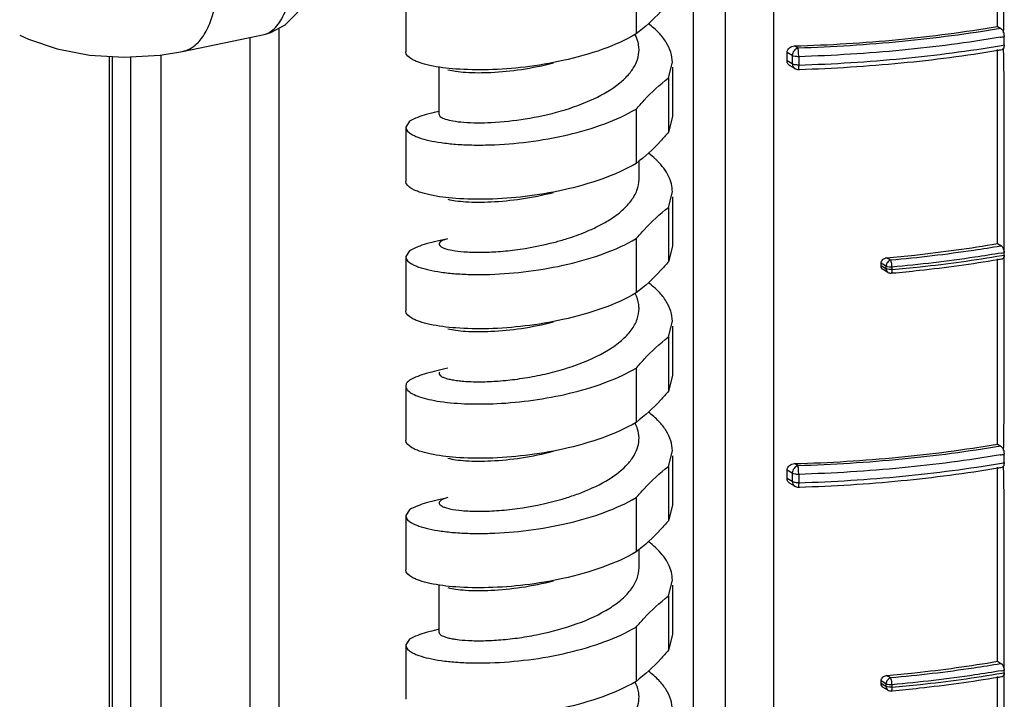
# Model space of a CAD drawing. Units: inches. Extents: x -13153 to 29, y -20 to 9013.
# Drawn here: x -13029 to -12985, y 8674 to 8705 of the extents above; entities that cross this region are included whole.
import ezdxf

# ---------------------------------------------------------------- set-up
doc = ezdxf.new("R2010")
doc.units = ezdxf.units.IN
doc.header["$MEASUREMENT"] = 0

msp = doc.modelspace()

# ---------------------------------------------------------------- linework, layer by layer
for p, q in [((-12985.168, 8704.331), (-12985.168, 8710.977)), ((-12998.847, 8617.672), (-12998.847, 8708.977)), ((-12997.403, 8617.748), (-12997.403, 8708.654)), ((-12995.23, 8617.918), (-12995.23, 8708.817)), ((-13001.434, 8706.433), (-13001.434, 8703.99)), ((-13011.8, 8705.628), (-13011.8, 8703.185)), ((-13017.494, 8574.321), (-13017.494, 8704.26)), ((-12985.168, 8704.331), (-12985.018, 8704.242)), ((-13021.849, 8703.203), (-13018.173, 8703.97)), ((-13018.803, 8574.416), (-13018.803, 8703.838)), ((-13018.173, 8703.97), (-13018.172, 8703.97)), ((-12984.867, 8703.495), (-12984.867, 8703.871)), ((-12994.14, 8703.353), (-12994.305, 8703.451)), ((-12985.168, 8694.558), (-12985.168, 8703.29)), ((-12984.89, 8703.29), (-12984.891, 8703.356)), ((-13025.127, 8584.513), (-13025.127, 8702.989)), ((-13024.993, 8584.342), (-13024.993, 8702.981)), ((-13024.193, 8702.964), (-13024.193, 8583.868)), ((-13022.827, 8703.045), (-13022.827, 8583.743)), ((-12994.4, 8703.02), (-12994.637, 8703.16)), ((-12994.637, 8702.784), (-12994.637, 8703.16)), ((-12994.4, 8702.644), (-12994.637, 8702.784)), ((-12994.4, 8703.02), (-12994.4, 8702.644)), ((-12994.113, 8702.969), (-12994.113, 8702.593)), ((-13010.3, 8700.366), (-13010.3, 8702.479)), ((-12999.969, 8702.011), (-12999.8, 8702.715)), ((-12999.8, 8702.495), (-12999.8, 8700.272)), ((-12994.293, 8702.437), (-12994.499, 8702.559)), ((-12994.293, 8702.437), (-12994.293, 8702.437)), ((-12994.131, 8702.395), (-12994.082, 8702.397)), ((-12999.969, 8702.011), (-12999.969, 8699.568)), ((-13001.434, 8700.607), (-13001.434, 8698.164)), ((-13010.516, 8700.458), (-13010.632, 8700.431)), ((-13010.3, 8700.509), (-13010.516, 8700.458)), ((-12999.8, 8700.272), (-12999.969, 8699.568)), ((-13011.631, 8700.065), (-13011.8, 8699.802)), ((-13011.8, 8699.802), (-13011.8, 8697.359)), ((-13001.3, 8697.453), (-13001.3, 8698.269)), ((-12999.969, 8696.185), (-12999.8, 8696.889)), ((-12999.8, 8696.669), (-12999.8, 8694.446)), ((-12999.969, 8696.185), (-12999.969, 8693.742)), ((-13001.434, 8694.781), (-13001.434, 8692.338)), ((-12999.8, 8694.446), (-12999.969, 8693.742)), ((-12985.168, 8694.558), (-12984.988, 8694.451)), ((-12984.988, 8694.451), (-12985.031, 8694.444)), ((-12984.862, 8694.227), (-12984.862, 8694.377)), ((-13011.631, 8694.239), (-13011.8, 8693.976)), ((-13011.8, 8693.976), (-13011.8, 8691.533)), ((-12989.976, 8693.808), (-12990.163, 8693.919)), ((-12984.964, 8694.025), (-12984.867, 8694.042)), ((-12984.867, 8694.042), (-12984.867, 8694.155)), ((-12984.862, 8694.151), (-12984.862, 8694.227)), ((-12984.862, 8693.963), (-12984.862, 8694.039)), ((-12984.862, 8693.813), (-12984.862, 8693.963)), ((-12990.184, 8693.542), (-12990.405, 8693.673)), ((-12990.405, 8693.56), (-12990.405, 8693.673)), ((-12990.184, 8693.429), (-12990.405, 8693.56)), ((-12990.184, 8693.542), (-12990.184, 8693.429)), ((-12989.915, 8693.504), (-12989.915, 8693.391)), ((-12985.168, 8685.537), (-12985.168, 8693.877)), ((-12990.098, 8693.264), (-12990.305, 8693.386)), ((-12990.099, 8693.264), (-12990.098, 8693.264)), ((-12989.955, 8693.231), (-12989.899, 8693.236)), ((-12999.969, 8690.359), (-12999.8, 8691.063)), ((-12999.8, 8690.843), (-12999.8, 8688.62)), ((-12999.969, 8690.359), (-12999.969, 8687.916)), ((-13001.434, 8688.955), (-13001.434, 8686.512)), ((-12999.8, 8688.62), (-12999.969, 8687.916)), ((-13011.775, 8688.253), (-13011.8, 8688.15)), ((-13011.8, 8688.15), (-13011.8, 8685.707)), ((-12985.168, 8685.537), (-12985.018, 8685.448)), ((-12999.969, 8684.533), (-12999.8, 8685.237)), ((-12984.867, 8684.701), (-12984.867, 8685.077)), ((-12999.8, 8685.016), (-12999.8, 8682.794)), ((-12994.14, 8684.559), (-12994.305, 8684.657)), ((-12999.969, 8684.533), (-12999.969, 8682.089)), ((-12994.4, 8684.226), (-12994.637, 8684.366)), ((-12994.637, 8683.99), (-12994.637, 8684.366)), ((-12994.4, 8684.226), (-12994.4, 8683.85)), ((-12994.113, 8684.175), (-12994.113, 8683.799)), ((-12985.168, 8675.764), (-12985.168, 8684.496)), ((-12984.89, 8684.496), (-12984.891, 8684.563)), ((-12994.4, 8683.85), (-12994.637, 8683.99)), ((-12994.293, 8683.643), (-12994.499, 8683.765)), ((-12994.293, 8683.643), (-12994.293, 8683.643)), ((-12994.131, 8683.601), (-12994.082, 8683.603)), ((-13001.434, 8683.129), (-13001.434, 8680.686)), ((-13011.631, 8682.587), (-13011.8, 8682.324)), ((-12999.8, 8682.794), (-12999.969, 8682.089)), ((-13011.8, 8682.324), (-13011.8, 8679.881)), ((-13001.3, 8679.975), (-13001.3, 8680.791)), ((-12999.969, 8678.707), (-12999.8, 8679.411)), ((-13010.3, 8677.062), (-13010.3, 8679.174)), ((-12999.8, 8679.19), (-12999.8, 8676.968)), ((-12999.969, 8678.707), (-12999.969, 8676.263)), ((-13010.516, 8677.153), (-13010.632, 8677.127)), ((-13010.3, 8677.205), (-13010.516, 8677.153)), ((-13001.434, 8677.303), (-13001.434, 8674.859)), ((-13011.631, 8676.761), (-13011.8, 8676.498)), ((-12999.8, 8676.968), (-12999.969, 8676.263)), ((-13011.8, 8676.498), (-13011.8, 8674.055)), ((-12985.168, 8675.764), (-12984.988, 8675.658)), ((-12984.988, 8675.658), (-12985.031, 8675.65)), ((-12984.867, 8675.248), (-12984.867, 8675.361)), ((-12984.862, 8675.433), (-12984.862, 8675.583)), ((-12984.862, 8675.358), (-12984.862, 8675.433)), ((-12990.184, 8674.748), (-12990.405, 8674.879)), ((-12990.405, 8674.766), (-12990.405, 8674.879)), ((-12989.976, 8675.015), (-12990.163, 8675.125)), ((-12985.168, 8666.743), (-12985.168, 8675.084)), ((-12984.964, 8675.232), (-12984.867, 8675.248)), ((-12984.862, 8675.17), (-12984.862, 8675.245)), ((-12984.862, 8675.019), (-12984.862, 8675.17)), ((-12990.184, 8674.635), (-12990.405, 8674.766)), ((-12990.098, 8674.47), (-12990.305, 8674.592)), ((-12990.184, 8674.748), (-12990.184, 8674.635)), ((-12990.099, 8674.47), (-12990.098, 8674.47)), ((-12989.955, 8674.437), (-12989.899, 8674.442)), ((-12989.915, 8674.71), (-12989.915, 8674.597))]:
    msp.add_line(p, q)
for points in [[(-13018.174, 8703.969), (-13017.872, 8704.054), (-13017.229, 8704.404), (-13016.694, 8704.946), (-13016.299, 8705.629), (-13016.029, 8706.439), (-13015.879, 8707.376), (-13015.855, 8707.813)], [(-13029.176, 8703.942), (-13028.773, 8703.752), (-13027.494, 8703.317), (-13026.037, 8703.044), (-13024.467, 8702.948), (-13022.856, 8703.04), (-13021.846, 8703.204)], [(-13009.905, 8694.779), (-13010.042, 8694.744), (-13010.516, 8694.631), (-13010.632, 8694.605)], [(-13009.905, 8688.953), (-13010.042, 8688.918), (-13010.516, 8688.805), (-13010.632, 8688.779)], [(-13009.905, 8683.127), (-13010.042, 8683.092), (-13010.516, 8682.979), (-13010.632, 8682.953)]]:
    msp.add_lwpolyline(points)
for centre, radius, start, end in [((-12994.409, 8759.42), 56.362, 279.5715, 279.7468), ((-12994.443, 8758.548), 56.066, 279.5467, 279.7363), ((-12994.394, 8758.956), 56.273, 279.6252, 279.7469), ((-12994.14, 8702.696), 0.301, 239.4094, 271.7584), ((-13009.622, 8701.373), 1.276, 248.9442, 251.7319), ((-13008.253, 8706.639), 12.425, 284.8186, 286.0026), ((-12994.408, 8749.693), 56.352, 279.6294, 279.747), ((-12994.457, 8749.318), 56.251, 279.5324, 279.7384), ((-12989.976, 8693.471), 0.241, 239.4093, 275.0837), ((-12994.409, 8740.626), 56.362, 279.5715, 279.7468), ((-12994.394, 8740.162), 56.273, 279.6252, 279.7469), ((-12994.443, 8739.754), 56.066, 279.5467, 279.7363), ((-12994.14, 8683.902), 0.301, 239.4094, 271.7584), ((-12994.408, 8730.899), 56.352, 279.6294, 279.747), ((-12994.457, 8730.524), 56.251, 279.5324, 279.7384), ((-12989.976, 8674.677), 0.241, 239.4093, 275.0837)]:
    msp.add_arc(centre, radius, start, end)
for points, knots in [([(-12984.891, 8704.038), (-12984.879, 8704.617), (-12984.86, 8705.782), (-12984.86, 8707.531), (-12984.864, 8709.287), (-12984.862, 8710.457), (-12984.862, 8711.042)], [0, 0, 0, 0, 0.248345, 0.498633, 0.749426, 1, 1, 1, 1]), ([(-13018.173, 8703.97), (-13017.978, 8704.01), (-13017.694, 8704.214), (-13017.417, 8704.593), (-13017.133, 8705.154), (-13016.891, 8706.047), (-13016.821, 8706.817), (-13016.812, 8707.236)], [0, 0, 0, 0, 0.1597, 0.26125, 0.379308, 0.662882, 1, 1, 1, 1]), ([(-13021.846, 8703.204), (-13021.732, 8703.228), (-13021.502, 8703.314), (-13021.135, 8703.585), (-13020.783, 8704.061), (-13020.497, 8704.755), (-13020.317, 8705.591), (-13020.274, 8706.196), (-13020.27, 8706.515)], [0, 0, 0, 0, 0.089655, 0.184832, 0.346323, 0.536527, 0.755879, 1, 1, 1, 1]), ([(-12999.969, 8705.394), (-13000.087, 8705.258), (-13000.54, 8704.756), (-13001.035, 8704.286), (-13001.434, 8703.99)], [0, 0, 0, 0, 0.26545, 1, 1, 1, 1]), ([(-12999.8, 8702.715), (-12999.8, 8702.867), (-12999.851, 8703.184), (-13000.067, 8703.637), (-13000.415, 8704.068), (-13000.708, 8704.323), (-13000.871, 8704.448)], [0, 0, 0, 0, 0.216627, 0.448634, 0.707716, 1, 1, 1, 1]), ([(-12994.305, 8703.451), (-12992.739, 8703.496), (-12989.681, 8703.684), (-12986.642, 8704.079), (-12985.168, 8704.331)], [0, 0, 0, 0, 0.511695, 1, 1, 1, 1]), ([(-12985.018, 8704.242), (-12986.489, 8703.99), (-12989.523, 8703.593), (-12992.577, 8703.401), (-12994.14, 8703.353)], [0, 0, 0, 0, 0.488319, 1, 1, 1, 1]), ([(-12985.018, 8704.242), (-12984.988, 8704.224), (-12984.934, 8704.157), (-12984.904, 8704.082), (-12984.891, 8704.038)], [0, 0, 0, 0, 0.433358, 1, 1, 1, 1]), ([(-13001.434, 8703.99), (-13001.909, 8703.711), (-13002.988, 8703.237), (-13004.118, 8702.923), (-13004.723, 8702.79)], [0, 0, 0, 0, 0.470654, 1, 1, 1, 1]), ([(-13001.319, 8703.503), (-13001.325, 8703.541), (-13001.357, 8703.696), (-13001.415, 8703.846), (-13001.47, 8703.953)], [0, 0, 0, 0, 0.243305, 1, 1, 1, 1]), ([(-12985.037, 8703.842), (-12986.503, 8703.595), (-12989.521, 8703.206), (-12992.559, 8703.017), (-12994.113, 8702.969)], [0, 0, 0, 0, 0.488675, 1, 1, 1, 1]), ([(-13004.809, 8700.527), (-13004.302, 8700.674), (-13003.375, 8701.006), (-13002.344, 8701.598), (-13001.747, 8702.165), (-13001.45, 8702.595), (-13001.294, 8703.049), (-13001.295, 8703.357), (-13001.319, 8703.503)], [0, 0, 0, 0, 0.31973, 0.59616, 0.713329, 0.816869, 0.910311, 1, 1, 1, 1]), ([(-12994.637, 8703.16), (-12994.637, 8703.237), (-12994.549, 8703.396), (-12994.386, 8703.448), (-12994.305, 8703.451)], [0, 0, 0, 0, 0.487728, 1, 1, 1, 1]), ([(-12994.14, 8703.353), (-12994.211, 8703.339), (-12994.345, 8703.246), (-12994.4, 8703.096), (-12994.4, 8703.02)], [0, 0, 0, 0, 0.489321, 1, 1, 1, 1]), ([(-12994.113, 8702.969), (-12994.113, 8703.045), (-12994.116, 8703.153), (-12994.128, 8703.281), (-12994.135, 8703.333), (-12994.14, 8703.353)], [0, 0, 0, 0, 0.595148, 0.840674, 1, 1, 1, 1]), ([(-12994.113, 8702.593), (-12992.549, 8702.641), (-12989.494, 8702.832), (-12986.458, 8703.225), (-12984.985, 8703.475)], [0, 0, 0, 0, 0.511445, 1, 1, 1, 1]), ([(-12994.082, 8702.397), (-12992.552, 8702.445), (-12989.561, 8702.632), (-12986.588, 8703.016), (-12985.144, 8703.259)], [0, 0, 0, 0, 0.511148, 1, 1, 1, 1]), ([(-12984.891, 8703.356), (-12984.895, 8703.347), (-12984.91, 8703.318), (-12984.938, 8703.294), (-12984.961, 8703.29)], [0, 0, 0, 0, 0.297217, 1, 1, 1, 1]), ([(-12984.862, 8694.377), (-12984.862, 8695.86), (-12984.866, 8698.084), (-12984.855, 8701.055), (-12984.875, 8702.544), (-12984.89, 8703.29)], [0, 0, 0, 0, 0.499117, 0.748643, 1, 1, 1, 1]), ([(-12984.867, 8703.495), (-12984.867, 8703.482), (-12984.869, 8703.436), (-12984.876, 8703.39), (-12984.883, 8703.357)], [0, 0, 0, 0, 0.280736, 1, 1, 1, 1]), ([(-13010.717, 8702.575), (-13010.874, 8702.61), (-13011.094, 8702.667), (-13011.363, 8702.77), (-13011.597, 8702.882), (-13011.8, 8703.041), (-13011.8, 8703.185)], [0, 0, 0, 0, 0.37459, 0.529805, 0.663342, 1, 1, 1, 1]), ([(-13004.723, 8702.79), (-13005.286, 8702.667), (-13006.401, 8702.481), (-13008.018, 8702.36), (-13009.455, 8702.384), (-13010.334, 8702.491), (-13010.717, 8702.575)], [0, 0, 0, 0, 0.286466, 0.561292, 0.804878, 1, 1, 1, 1]), ([(-12994.113, 8702.969), (-12994.168, 8702.967), (-12994.266, 8702.973), (-12994.363, 8702.998), (-12994.4, 8703.02)], [0, 0, 0, 0, 0.563965, 1, 1, 1, 1]), ([(-13009.905, 8702.382), (-13009.789, 8702.352), (-13009.524, 8702.304), (-13008.876, 8702.242), (-13007.885, 8702.247), (-13006.559, 8702.381), (-13005.625, 8702.567), (-13005.147, 8702.69)], [0, 0, 0, 0, 0.07437, 0.168293, 0.406157, 0.692134, 1, 1, 1, 1]), ([(-12994.327, 8702.615), (-12994.334, 8702.617), (-12994.359, 8702.624), (-12994.384, 8702.634), (-12994.4, 8702.644)], [0, 0, 0, 0, 0.280975, 1, 1, 1, 1]), ([(-12994.4, 8702.644), (-12994.4, 8702.602), (-12994.383, 8702.52), (-12994.326, 8702.457), (-12994.293, 8702.437)], [0, 0, 0, 0, 0.520041, 1, 1, 1, 1]), ([(-12994.113, 8702.593), (-12994.132, 8702.592), (-12994.204, 8702.592), (-12994.276, 8702.601), (-12994.327, 8702.615)], [0, 0, 0, 0, 0.264648, 1, 1, 1, 1]), ([(-12994.113, 8702.593), (-12994.113, 8702.566), (-12994.114, 8702.52), (-12994.116, 8702.455), (-12994.122, 8702.422), (-12994.125, 8702.395), (-12994.131, 8702.395)], [0, 0, 0, 0, 0.398729, 0.716681, 0.921253, 1, 1, 1, 1]), ([(-13001.434, 8700.607), (-13001.316, 8700.742), (-13000.863, 8701.245), (-13000.369, 8701.715), (-12999.969, 8702.011)], [0, 0, 0, 0, 0.265451, 1, 1, 1, 1]), ([(-13011.8, 8699.802), (-13011.8, 8699.662), (-13011.607, 8699.507), (-13011.382, 8699.395), (-13011.125, 8699.294), (-13010.733, 8699.188), (-13010.179, 8699.09), (-13009.528, 8699.022), (-13008.796, 8698.989), (-13007.701, 8698.997), (-13006.253, 8699.114), (-13004.515, 8699.422), (-13002.883, 8699.896), (-13001.878, 8700.346), (-13001.434, 8700.607)], [0, 0, 0, 0, 0.038796, 0.054059, 0.071782, 0.114532, 0.166669, 0.227331, 0.295418, 0.369603, 0.53034, 0.697079, 0.857269, 1, 1, 1, 1]), ([(-13010.632, 8700.431), (-13010.715, 8700.413), (-13011.06, 8700.325), (-13011.391, 8700.19), (-13011.631, 8700.065)], [0, 0, 0, 0, 0.240003, 1, 1, 1, 1]), ([(-13010.3, 8700.366), (-13010.3, 8700.33), (-13010.254, 8700.271), (-13010.171, 8700.22), (-13010.113, 8700.195), (-13010.08, 8700.182)], [0, 0, 0, 0, 0.369653, 0.646969, 1, 1, 1, 1]), ([(-13010.022, 8700.161), (-13009.909, 8700.124), (-13009.637, 8700.065), (-13008.945, 8699.986), (-13007.852, 8699.99), (-13006.378, 8700.148), (-13005.337, 8700.375), (-13004.809, 8700.527)], [0, 0, 0, 0, 0.067649, 0.157808, 0.395757, 0.687477, 1, 1, 1, 1]), ([(-12999.969, 8699.568), (-13000.087, 8699.432), (-13000.54, 8698.929), (-13001.035, 8698.46), (-13001.434, 8698.164)], [0, 0, 0, 0, 0.265463, 1, 1, 1, 1]), ([(-13000.464, 8698.268), (-13000.495, 8698.299), (-13000.624, 8698.423), (-13000.762, 8698.538), (-13000.87, 8698.621)], [0, 0, 0, 0, 0.24054, 1, 1, 1, 1]), ([(-13001.434, 8698.164), (-13001.909, 8697.885), (-13002.988, 8697.411), (-13004.118, 8697.097), (-13004.723, 8696.964)], [0, 0, 0, 0, 0.470654, 1, 1, 1, 1]), ([(-12999.8, 8696.889), (-12999.8, 8697.13), (-12999.938, 8697.654), (-13000.267, 8698.07), (-13000.464, 8698.268)], [0, 0, 0, 0, 0.463172, 1, 1, 1, 1]), ([(-13003.698, 8695.087), (-13003.522, 8695.159), (-13003.186, 8695.311), (-13002.647, 8695.604), (-13002.123, 8695.97), (-13001.665, 8696.429), (-13001.371, 8696.926), (-13001.3, 8697.284), (-13001.3, 8697.453)], [0, 0, 0, 0, 0.160552, 0.311895, 0.518496, 0.699244, 0.856767, 1, 1, 1, 1]), ([(-13010.717, 8696.749), (-13010.874, 8696.784), (-13011.094, 8696.841), (-13011.363, 8696.944), (-13011.597, 8697.056), (-13011.8, 8697.215), (-13011.8, 8697.359)], [0, 0, 0, 0, 0.374591, 0.529806, 0.663343, 1, 1, 1, 1]), ([(-13004.723, 8696.964), (-13005.286, 8696.841), (-13006.401, 8696.655), (-13008.018, 8696.534), (-13009.455, 8696.558), (-13010.334, 8696.665), (-13010.717, 8696.749)], [0, 0, 0, 0, 0.286466, 0.561292, 0.804878, 1, 1, 1, 1]), ([(-13009.905, 8696.556), (-13009.789, 8696.526), (-13009.524, 8696.478), (-13008.876, 8696.416), (-13007.885, 8696.421), (-13006.559, 8696.554), (-13005.625, 8696.741), (-13005.147, 8696.864)], [0, 0, 0, 0, 0.074398, 0.168292, 0.406157, 0.692134, 1, 1, 1, 1]), ([(-13001.434, 8694.781), (-13001.316, 8694.916), (-13000.863, 8695.419), (-13000.369, 8695.889), (-12999.969, 8696.185)], [0, 0, 0, 0, 0.265468, 1, 1, 1, 1]), ([(-13004.828, 8694.696), (-13004.73, 8694.724), (-13004.348, 8694.839), (-13003.972, 8694.973), (-13003.698, 8695.087)], [0, 0, 0, 0, 0.255202, 1, 1, 1, 1]), ([(-13011.8, 8693.976), (-13011.8, 8693.836), (-13011.607, 8693.681), (-13011.382, 8693.569), (-13011.125, 8693.468), (-13010.733, 8693.362), (-13010.179, 8693.264), (-13009.528, 8693.196), (-13008.796, 8693.163), (-13007.701, 8693.171), (-13006.253, 8693.288), (-13004.515, 8693.596), (-13002.883, 8694.07), (-13001.878, 8694.52), (-13001.434, 8694.781)], [0, 0, 0, 0, 0.038796, 0.054059, 0.071782, 0.114532, 0.166668, 0.22733, 0.295417, 0.369603, 0.53034, 0.697079, 0.857269, 1, 1, 1, 1]), ([(-13010.632, 8694.605), (-13010.715, 8694.587), (-13011.06, 8694.499), (-13011.391, 8694.364), (-13011.631, 8694.239)], [0, 0, 0, 0, 0.240001, 1, 1, 1, 1]), ([(-13009.905, 8694.779), (-13009.976, 8694.761), (-13010.095, 8694.723), (-13010.234, 8694.655), (-13010.316, 8694.561), (-13010.291, 8694.494), (-13010.272, 8694.472)], [0, 0, 0, 0, 0.396405, 0.671747, 0.845913, 1, 1, 1, 1]), ([(-13010.272, 8694.472), (-13010.252, 8694.448), (-13010.19, 8694.403), (-13010.005, 8694.32), (-13009.664, 8694.242), (-13009.142, 8694.181), (-13008.482, 8694.161), (-13007.714, 8694.188), (-13006.558, 8694.301), (-13005.669, 8694.47), (-13005.075, 8694.628)], [0, 0, 0, 0, 0.017939, 0.042795, 0.114637, 0.215179, 0.341265, 0.488382, 0.651231, 1, 1, 1, 1]), ([(-12990.163, 8693.919), (-12989.734, 8693.957), (-12988.064, 8694.12), (-12986.399, 8694.348), (-12985.168, 8694.558)], [0, 0, 0, 0, 0.256183, 1, 1, 1, 1]), ([(-12985.031, 8694.444), (-12985.43, 8694.376), (-12987.071, 8694.114), (-12988.723, 8693.921), (-12989.976, 8693.808)], [0, 0, 0, 0, 0.243398, 1, 1, 1, 1]), ([(-12984.988, 8694.451), (-12984.946, 8694.427), (-12984.905, 8694.349), (-12984.874, 8694.245), (-12984.862, 8694.183), (-12984.862, 8694.151)], [0, 0, 0, 0, 0.436946, 0.719176, 1, 1, 1, 1]), ([(-12990.405, 8693.673), (-12990.405, 8693.733), (-12990.347, 8693.858), (-12990.225, 8693.914), (-12990.163, 8693.919)], [0, 0, 0, 0, 0.493729, 1, 1, 1, 1]), ([(-12984.981, 8694.135), (-12985.379, 8694.068), (-12987.017, 8693.808), (-12988.666, 8693.615), (-12989.915, 8693.504)], [0, 0, 0, 0, 0.243506, 1, 1, 1, 1]), ([(-12989.915, 8693.391), (-12989.491, 8693.429), (-12987.835, 8693.592), (-12986.185, 8693.818), (-12984.964, 8694.025)], [0, 0, 0, 0, 0.256004, 1, 1, 1, 1]), ([(-12984.862, 8694.039), (-12984.862, 8694.001), (-12984.875, 8693.942), (-12984.918, 8693.881), (-12984.942, 8693.877)], [0, 0, 0, 0, 0.59734, 1, 1, 1, 1]), ([(-12999.969, 8693.742), (-13000.087, 8693.606), (-13000.54, 8693.103), (-13001.035, 8692.634), (-13001.434, 8692.338)], [0, 0, 0, 0, 0.265463, 1, 1, 1, 1]), ([(-12989.976, 8693.808), (-12990.033, 8693.797), (-12990.14, 8693.723), (-12990.184, 8693.603), (-12990.184, 8693.542)], [0, 0, 0, 0, 0.489516, 1, 1, 1, 1]), ([(-12990.116, 8693.516), (-12990.122, 8693.518), (-12990.146, 8693.524), (-12990.169, 8693.533), (-12990.184, 8693.542)], [0, 0, 0, 0, 0.283844, 1, 1, 1, 1]), ([(-12989.915, 8693.504), (-12989.933, 8693.502), (-12990, 8693.499), (-12990.067, 8693.504), (-12990.116, 8693.516)], [0, 0, 0, 0, 0.257825, 1, 1, 1, 1]), ([(-12989.946, 8693.74), (-12989.948, 8693.747), (-12989.956, 8693.771), (-12989.966, 8693.795), (-12989.976, 8693.808)], [0, 0, 0, 0, 0.307015, 1, 1, 1, 1]), ([(-12989.924, 8693.628), (-12989.925, 8693.638), (-12989.93, 8693.676), (-12989.938, 8693.713), (-12989.946, 8693.74)], [0, 0, 0, 0, 0.269522, 1, 1, 1, 1]), ([(-12989.899, 8693.236), (-12989.492, 8693.273), (-12987.901, 8693.431), (-12986.315, 8693.646), (-12985.142, 8693.844)], [0, 0, 0, 0, 0.255738, 1, 1, 1, 1]), ([(-12984.891, 8685.244), (-12984.876, 8685.953), (-12984.855, 8687.379), (-12984.866, 8690.235), (-12984.862, 8692.382), (-12984.862, 8693.813)], [0, 0, 0, 0, 0.248456, 0.49898, 1, 1, 1, 1]), ([(-12990.116, 8693.403), (-12990.122, 8693.405), (-12990.146, 8693.411), (-12990.169, 8693.42), (-12990.184, 8693.429)], [0, 0, 0, 0, 0.283844, 1, 1, 1, 1]), ([(-12990.184, 8693.429), (-12990.184, 8693.396), (-12990.171, 8693.33), (-12990.125, 8693.28), (-12990.099, 8693.264)], [0, 0, 0, 0, 0.520651, 1, 1, 1, 1]), ([(-12989.915, 8693.391), (-12989.933, 8693.389), (-12990, 8693.386), (-12990.067, 8693.392), (-12990.116, 8693.403)], [0, 0, 0, 0, 0.257825, 1, 1, 1, 1]), ([(-12989.915, 8693.391), (-12989.915, 8693.353), (-12989.919, 8693.301), (-12989.933, 8693.248), (-12989.948, 8693.232), (-12989.955, 8693.231)], [0, 0, 0, 0, 0.673804, 0.881299, 1, 1, 1, 1]), ([(-12999.8, 8691.063), (-12999.8, 8691.215), (-12999.85, 8691.532), (-13000.067, 8691.984), (-13000.414, 8692.415), (-13000.707, 8692.67), (-13000.87, 8692.795)], [0, 0, 0, 0, 0.216645, 0.44866, 0.707736, 1, 1, 1, 1]), ([(-13001.434, 8692.338), (-13001.909, 8692.058), (-13002.988, 8691.585), (-13004.118, 8691.271), (-13004.723, 8691.138)], [0, 0, 0, 0, 0.470662, 1, 1, 1, 1]), ([(-13001.3, 8691.651), (-13001.301, 8691.706), (-13001.319, 8691.933), (-13001.395, 8692.154), (-13001.473, 8692.307)], [0, 0, 0, 0, 0.243139, 1, 1, 1, 1]), ([(-13010.717, 8690.923), (-13010.874, 8690.957), (-13011.094, 8691.014), (-13011.363, 8691.117), (-13011.597, 8691.23), (-13011.8, 8691.388), (-13011.8, 8691.533)], [0, 0, 0, 0, 0.37465, 0.529756, 0.663262, 1, 1, 1, 1]), ([(-13010.281, 8688.77), (-13010.293, 8688.752), (-13010.309, 8688.706), (-13010.27, 8688.635), (-13010.19, 8688.577), (-13010.069, 8688.522), (-13009.906, 8688.472), (-13009.701, 8688.428), (-13009.456, 8688.392), (-13009.059, 8688.353), (-13008.482, 8688.334), (-13007.714, 8688.362), (-13006.867, 8688.444), (-13005.976, 8688.586), (-13005.076, 8688.79), (-13003.949, 8689.132), (-13002.922, 8689.581), (-13002.092, 8690.169), (-13001.644, 8690.63), (-13001.361, 8691.127), (-13001.297, 8691.483), (-13001.3, 8691.651)], [0, 0, 0, 0, 0.006166, 0.012637, 0.021707, 0.034295, 0.050633, 0.070712, 0.094445, 0.12165, 0.18548, 0.259986, 0.342441, 0.429863, 0.519141, 0.6072, 0.768534, 0.837964, 0.89866, 0.951632, 1, 1, 1, 1]), ([(-13004.723, 8691.138), (-13005.286, 8691.015), (-13006.401, 8690.829), (-13008.018, 8690.708), (-13009.455, 8690.731), (-13010.334, 8690.839), (-13010.717, 8690.923)], [0, 0, 0, 0, 0.286469, 0.561294, 0.80488, 1, 1, 1, 1]), ([(-13009.905, 8690.73), (-13009.789, 8690.7), (-13009.524, 8690.652), (-13008.876, 8690.59), (-13007.885, 8690.595), (-13006.559, 8690.728), (-13005.625, 8690.915), (-13005.147, 8691.038)], [0, 0, 0, 0, 0.074357, 0.16829, 0.406152, 0.69213, 1, 1, 1, 1]), ([(-13001.434, 8688.955), (-13001.316, 8689.09), (-13000.863, 8689.593), (-13000.369, 8690.062), (-12999.969, 8690.359)], [0, 0, 0, 0, 0.265464, 1, 1, 1, 1]), ([(-13011.699, 8687.946), (-13011.64, 8687.886), (-13011.471, 8687.778), (-13011.153, 8687.65), (-13010.737, 8687.537), (-13010.01, 8687.407), (-13008.916, 8687.325), (-13007.447, 8687.353), (-13005.852, 8687.522), (-13004.25, 8687.838), (-13002.758, 8688.295), (-13001.842, 8688.715), (-13001.434, 8688.955)], [0, 0, 0, 0, 0.023773, 0.055874, 0.09651, 0.145289, 0.264397, 0.405741, 0.559926, 0.716762, 0.866301, 1, 1, 1, 1]), ([(-13010.632, 8688.779), (-13010.715, 8688.761), (-13011.06, 8688.673), (-13011.391, 8688.538), (-13011.631, 8688.413)], [0, 0, 0, 0, 0.240003, 1, 1, 1, 1]), ([(-13011.8, 8688.15), (-13011.8, 8688.133), (-13011.79, 8688.055), (-13011.742, 8687.988), (-13011.699, 8687.946)], [0, 0, 0, 0, 0.22437, 1, 1, 1, 1]), ([(-13011.775, 8688.253), (-13011.772, 8688.26), (-13011.756, 8688.289), (-13011.736, 8688.315), (-13011.719, 8688.334)], [0, 0, 0, 0, 0.23472, 1, 1, 1, 1]), ([(-13011.719, 8688.334), (-13011.713, 8688.341), (-13011.686, 8688.369), (-13011.655, 8688.395), (-13011.631, 8688.413)], [0, 0, 0, 0, 0.233087, 1, 1, 1, 1]), ([(-12999.969, 8687.916), (-13000.087, 8687.78), (-13000.54, 8687.277), (-13001.035, 8686.808), (-13001.434, 8686.512)], [0, 0, 0, 0, 0.265463, 1, 1, 1, 1]), ([(-12999.8, 8685.237), (-12999.8, 8685.389), (-12999.85, 8685.706), (-13000.067, 8686.158), (-13000.414, 8686.589), (-13000.707, 8686.844), (-13000.87, 8686.969)], [0, 0, 0, 0, 0.216647, 0.448663, 0.707738, 1, 1, 1, 1]), ([(-13001.434, 8686.512), (-13001.909, 8686.232), (-13002.988, 8685.759), (-13004.118, 8685.445), (-13004.723, 8685.312)], [0, 0, 0, 0, 0.470654, 1, 1, 1, 1]), ([(-13001.339, 8686.124), (-13001.346, 8686.154), (-13001.379, 8686.274), (-13001.427, 8686.39), (-13001.47, 8686.474)], [0, 0, 0, 0, 0.24407, 1, 1, 1, 1]), ([(-13004.027, 8683.305), (-13003.605, 8683.462), (-13002.843, 8683.802), (-13002.021, 8684.383), (-13001.576, 8684.914), (-13001.369, 8685.31), (-13001.282, 8685.722), (-13001.308, 8685.994), (-13001.339, 8686.124)], [0, 0, 0, 0, 0.319733, 0.590251, 0.705342, 0.808885, 0.905069, 1, 1, 1, 1]), ([(-13010.717, 8685.097), (-13010.874, 8685.131), (-13011.094, 8685.188), (-13011.363, 8685.291), (-13011.597, 8685.404), (-13011.8, 8685.562), (-13011.8, 8685.707)], [0, 0, 0, 0, 0.374591, 0.529806, 0.663343, 1, 1, 1, 1]), ([(-12994.305, 8684.657), (-12992.739, 8684.703), (-12989.681, 8684.89), (-12986.642, 8685.285), (-12985.168, 8685.537)], [0, 0, 0, 0, 0.511695, 1, 1, 1, 1]), ([(-13004.723, 8685.312), (-13005.286, 8685.189), (-13006.401, 8685.003), (-13008.018, 8684.882), (-13009.455, 8684.905), (-13010.334, 8685.013), (-13010.717, 8685.097)], [0, 0, 0, 0, 0.286466, 0.561292, 0.804878, 1, 1, 1, 1]), ([(-13009.905, 8684.904), (-13009.789, 8684.874), (-13009.524, 8684.826), (-13008.876, 8684.764), (-13007.885, 8684.769), (-13006.559, 8684.902), (-13005.625, 8685.089), (-13005.147, 8685.212)], [0, 0, 0, 0, 0.074386, 0.168292, 0.406157, 0.692134, 1, 1, 1, 1]), ([(-12985.018, 8685.448), (-12986.489, 8685.196), (-12989.523, 8684.799), (-12992.577, 8684.607), (-12994.14, 8684.559)], [0, 0, 0, 0, 0.488319, 1, 1, 1, 1]), ([(-12985.037, 8685.048), (-12986.503, 8684.801), (-12989.521, 8684.412), (-12992.559, 8684.223), (-12994.113, 8684.175)], [0, 0, 0, 0, 0.488675, 1, 1, 1, 1]), ([(-12985.018, 8685.448), (-12984.988, 8685.43), (-12984.934, 8685.364), (-12984.904, 8685.288), (-12984.891, 8685.244)], [0, 0, 0, 0, 0.433358, 1, 1, 1, 1]), ([(-12994.637, 8684.366), (-12994.637, 8684.443), (-12994.549, 8684.603), (-12994.386, 8684.655), (-12994.305, 8684.657)], [0, 0, 0, 0, 0.487728, 1, 1, 1, 1]), ([(-12994.113, 8683.799), (-12992.549, 8683.848), (-12989.494, 8684.038), (-12986.458, 8684.431), (-12984.985, 8684.681)], [0, 0, 0, 0, 0.511445, 1, 1, 1, 1]), ([(-12984.867, 8684.701), (-12984.867, 8684.688), (-12984.869, 8684.642), (-12984.876, 8684.596), (-12984.883, 8684.564)], [0, 0, 0, 0, 0.280736, 1, 1, 1, 1]), ([(-13001.434, 8683.129), (-13001.316, 8683.264), (-13000.863, 8683.767), (-13000.369, 8684.236), (-12999.969, 8684.533)], [0, 0, 0, 0, 0.265469, 1, 1, 1, 1]), ([(-12994.14, 8684.559), (-12994.211, 8684.545), (-12994.345, 8684.452), (-12994.4, 8684.302), (-12994.4, 8684.226)], [0, 0, 0, 0, 0.489321, 1, 1, 1, 1]), ([(-12994.113, 8684.175), (-12994.168, 8684.173), (-12994.266, 8684.179), (-12994.363, 8684.204), (-12994.4, 8684.226)], [0, 0, 0, 0, 0.563965, 1, 1, 1, 1]), ([(-12994.113, 8684.175), (-12994.113, 8684.251), (-12994.116, 8684.359), (-12994.128, 8684.487), (-12994.135, 8684.539), (-12994.14, 8684.559)], [0, 0, 0, 0, 0.595148, 0.840674, 1, 1, 1, 1]), ([(-12994.082, 8683.603), (-12992.552, 8683.651), (-12989.561, 8683.838), (-12986.588, 8684.222), (-12985.144, 8684.465)], [0, 0, 0, 0, 0.511148, 1, 1, 1, 1]), ([(-12984.891, 8684.563), (-12984.895, 8684.554), (-12984.91, 8684.524), (-12984.938, 8684.5), (-12984.961, 8684.496)], [0, 0, 0, 0, 0.297217, 1, 1, 1, 1]), ([(-12984.862, 8675.583), (-12984.862, 8677.066), (-12984.866, 8679.29), (-12984.855, 8682.262), (-12984.875, 8683.75), (-12984.89, 8684.496)], [0, 0, 0, 0, 0.499117, 0.748643, 1, 1, 1, 1]), ([(-12994.327, 8683.821), (-12994.334, 8683.823), (-12994.359, 8683.83), (-12994.384, 8683.84), (-12994.4, 8683.85)], [0, 0, 0, 0, 0.280975, 1, 1, 1, 1]), ([(-12994.4, 8683.85), (-12994.4, 8683.808), (-12994.383, 8683.726), (-12994.326, 8683.663), (-12994.293, 8683.643)], [0, 0, 0, 0, 0.520041, 1, 1, 1, 1]), ([(-12994.113, 8683.799), (-12994.132, 8683.798), (-12994.204, 8683.799), (-12994.276, 8683.807), (-12994.327, 8683.821)], [0, 0, 0, 0, 0.264648, 1, 1, 1, 1]), ([(-12994.113, 8683.799), (-12994.113, 8683.772), (-12994.114, 8683.726), (-12994.116, 8683.661), (-12994.122, 8683.628), (-12994.125, 8683.601), (-12994.131, 8683.601)], [0, 0, 0, 0, 0.398729, 0.716681, 0.921253, 1, 1, 1, 1]), ([(-13004.814, 8683.048), (-13004.747, 8683.067), (-13004.482, 8683.146), (-13004.22, 8683.234), (-13004.027, 8683.305)], [0, 0, 0, 0, 0.253115, 1, 1, 1, 1]), ([(-13011.8, 8682.324), (-13011.8, 8682.184), (-13011.607, 8682.028), (-13011.382, 8681.917), (-13011.125, 8681.816), (-13010.733, 8681.71), (-13010.179, 8681.612), (-13009.528, 8681.544), (-13008.796, 8681.511), (-13007.701, 8681.519), (-13006.253, 8681.636), (-13004.515, 8681.944), (-13002.883, 8682.418), (-13001.878, 8682.867), (-13001.434, 8683.129)], [0, 0, 0, 0, 0.038796, 0.054059, 0.071782, 0.114532, 0.166668, 0.22733, 0.295417, 0.369603, 0.53034, 0.697079, 0.857269, 1, 1, 1, 1]), ([(-13010.632, 8682.953), (-13010.715, 8682.935), (-13011.06, 8682.847), (-13011.391, 8682.712), (-13011.631, 8682.587)], [0, 0, 0, 0, 0.240001, 1, 1, 1, 1]), ([(-13009.905, 8683.127), (-13009.966, 8683.111), (-13010.073, 8683.079), (-13010.203, 8683.018), (-13010.287, 8682.953), (-13010.303, 8682.892), (-13010.298, 8682.869)], [0, 0, 0, 0, 0.38102, 0.664576, 0.859604, 1, 1, 1, 1]), ([(-13010.298, 8682.869), (-13010.292, 8682.844), (-13010.25, 8682.789), (-13010.148, 8682.729), (-13009.997, 8682.671), (-13009.701, 8682.596), (-13009.215, 8682.534), (-13008.515, 8682.507), (-13007.683, 8682.536), (-13006.425, 8682.665), (-13005.457, 8682.862), (-13004.814, 8683.048)], [0, 0, 0, 0, 0.014058, 0.034632, 0.063178, 0.100031, 0.19768, 0.32432, 0.474642, 0.642215, 1, 1, 1, 1]), ([(-12999.969, 8682.089), (-13000.087, 8681.954), (-13000.54, 8681.451), (-13001.035, 8680.982), (-13001.434, 8680.686)], [0, 0, 0, 0, 0.265465, 1, 1, 1, 1]), ([(-13000.464, 8680.79), (-13000.495, 8680.82), (-13000.624, 8680.945), (-13000.761, 8681.06), (-13000.869, 8681.142)], [0, 0, 0, 0, 0.240546, 1, 1, 1, 1]), ([(-13001.434, 8680.686), (-13001.909, 8680.406), (-13002.988, 8679.932), (-13004.118, 8679.619), (-13004.723, 8679.486)], [0, 0, 0, 0, 0.470654, 1, 1, 1, 1]), ([(-12999.8, 8679.411), (-12999.8, 8679.652), (-12999.938, 8680.176), (-13000.267, 8680.592), (-13000.464, 8680.79)], [0, 0, 0, 0, 0.463177, 1, 1, 1, 1]), ([(-13010.717, 8679.271), (-13010.874, 8679.305), (-13011.094, 8679.362), (-13011.363, 8679.465), (-13011.597, 8679.578), (-13011.8, 8679.736), (-13011.8, 8679.881)], [0, 0, 0, 0, 0.374591, 0.529806, 0.663343, 1, 1, 1, 1]), ([(-13010.3, 8677.062), (-13010.3, 8677.013), (-13010.221, 8676.939), (-13010.097, 8676.882), (-13009.946, 8676.831), (-13009.758, 8676.787), (-13009.433, 8676.733), (-13008.942, 8676.692), (-13008.268, 8676.685), (-13007.498, 8676.726), (-13006.663, 8676.82), (-13005.504, 8677.021), (-13004.118, 8677.398), (-13002.86, 8677.965), (-13002.067, 8678.54), (-13001.639, 8678.987), (-13001.365, 8679.467), (-13001.3, 8679.811), (-13001.3, 8679.975)], [0, 0, 0, 0, 0.014139, 0.025815, 0.041008, 0.059762, 0.082012, 0.136287, 0.202169, 0.277409, 0.359461, 0.445528, 0.618241, 0.774537, 0.841846, 0.900906, 0.952668, 1, 1, 1, 1]), ([(-13004.723, 8679.486), (-13005.286, 8679.363), (-13006.401, 8679.177), (-13008.018, 8679.056), (-13009.455, 8679.079), (-13010.334, 8679.187), (-13010.717, 8679.271)], [0, 0, 0, 0, 0.286466, 0.561292, 0.804878, 1, 1, 1, 1]), ([(-13009.905, 8679.078), (-13009.789, 8679.048), (-13009.524, 8679), (-13008.876, 8678.938), (-13007.885, 8678.943), (-13006.559, 8679.076), (-13005.625, 8679.263), (-13005.147, 8679.386)], [0, 0, 0, 0, 0.074385, 0.168292, 0.406158, 0.692134, 1, 1, 1, 1]), ([(-13001.434, 8677.303), (-13001.316, 8677.438), (-13000.863, 8677.941), (-13000.369, 8678.41), (-12999.969, 8678.707)], [0, 0, 0, 0, 0.265463, 1, 1, 1, 1]), ([(-13011.8, 8676.498), (-13011.8, 8676.358), (-13011.607, 8676.202), (-13011.382, 8676.091), (-13011.125, 8675.99), (-13010.733, 8675.883), (-13010.179, 8675.786), (-13009.528, 8675.718), (-13008.796, 8675.685), (-13007.701, 8675.693), (-13006.253, 8675.81), (-13004.515, 8676.117), (-13002.883, 8676.592), (-13001.878, 8677.041), (-13001.434, 8677.303)], [0, 0, 0, 0, 0.038796, 0.054059, 0.071782, 0.114532, 0.166668, 0.22733, 0.295417, 0.369603, 0.530339, 0.697079, 0.857269, 1, 1, 1, 1]), ([(-13010.632, 8677.127), (-13010.715, 8677.108), (-13011.06, 8677.021), (-13011.391, 8676.885), (-13011.631, 8676.761)], [0, 0, 0, 0, 0.240003, 1, 1, 1, 1]), ([(-12999.969, 8676.263), (-13000.087, 8676.128), (-13000.54, 8675.625), (-13001.035, 8675.156), (-13001.434, 8674.859)], [0, 0, 0, 0, 0.265451, 1, 1, 1, 1]), ([(-12990.163, 8675.125), (-12989.734, 8675.163), (-12988.064, 8675.326), (-12986.399, 8675.554), (-12985.168, 8675.764)], [0, 0, 0, 0, 0.256183, 1, 1, 1, 1]), ([(-12999.8, 8673.585), (-12999.8, 8673.737), (-12999.851, 8674.054), (-13000.067, 8674.506), (-13000.415, 8674.937), (-13000.708, 8675.193), (-13000.871, 8675.317)], [0, 0, 0, 0, 0.216625, 0.44863, 0.707713, 1, 1, 1, 1]), ([(-12985.031, 8675.65), (-12985.43, 8675.582), (-12987.071, 8675.32), (-12988.723, 8675.127), (-12989.976, 8675.015)], [0, 0, 0, 0, 0.243398, 1, 1, 1, 1]), ([(-12984.981, 8675.341), (-12985.379, 8675.274), (-12987.017, 8675.014), (-12988.666, 8674.821), (-12989.915, 8674.71)], [0, 0, 0, 0, 0.243506, 1, 1, 1, 1]), ([(-12984.988, 8675.658), (-12984.946, 8675.633), (-12984.905, 8675.556), (-12984.874, 8675.451), (-12984.862, 8675.389), (-12984.862, 8675.358)], [0, 0, 0, 0, 0.436946, 0.719176, 1, 1, 1, 1]), ([(-13001.434, 8674.859), (-13001.909, 8674.58), (-13002.988, 8674.106), (-13004.118, 8673.793), (-13004.723, 8673.66)], [0, 0, 0, 0, 0.470654, 1, 1, 1, 1]), ([(-12990.405, 8674.879), (-12990.405, 8674.94), (-12990.347, 8675.065), (-12990.225, 8675.12), (-12990.163, 8675.125)], [0, 0, 0, 0, 0.493729, 1, 1, 1, 1]), ([(-12989.976, 8675.015), (-12990.033, 8675.003), (-12990.14, 8674.929), (-12990.184, 8674.809), (-12990.184, 8674.748)], [0, 0, 0, 0, 0.489516, 1, 1, 1, 1]), ([(-12989.946, 8674.946), (-12989.948, 8674.953), (-12989.956, 8674.977), (-12989.966, 8675.001), (-12989.976, 8675.015)], [0, 0, 0, 0, 0.307015, 1, 1, 1, 1]), ([(-12989.924, 8674.834), (-12989.925, 8674.844), (-12989.93, 8674.882), (-12989.938, 8674.919), (-12989.946, 8674.946)], [0, 0, 0, 0, 0.269522, 1, 1, 1, 1]), ([(-12989.915, 8674.597), (-12989.491, 8674.635), (-12987.835, 8674.799), (-12986.185, 8675.024), (-12984.964, 8675.232)], [0, 0, 0, 0, 0.256004, 1, 1, 1, 1]), ([(-12989.899, 8674.442), (-12989.492, 8674.479), (-12987.901, 8674.637), (-12986.315, 8674.853), (-12985.142, 8675.05)], [0, 0, 0, 0, 0.255738, 1, 1, 1, 1]), ([(-12984.862, 8675.245), (-12984.862, 8675.208), (-12984.875, 8675.148), (-12984.918, 8675.088), (-12984.942, 8675.083)], [0, 0, 0, 0, 0.59734, 1, 1, 1, 1]), ([(-12984.891, 8666.45), (-12984.876, 8667.159), (-12984.855, 8668.585), (-12984.866, 8671.441), (-12984.862, 8673.588), (-12984.862, 8675.019)], [0, 0, 0, 0, 0.248456, 0.49898, 1, 1, 1, 1]), ([(-13001.306, 8674.273), (-13001.31, 8674.319), (-13001.338, 8674.51), (-13001.405, 8674.695), (-13001.471, 8674.825)], [0, 0, 0, 0, 0.242981, 1, 1, 1, 1]), ([(-12990.116, 8674.722), (-12990.122, 8674.724), (-12990.146, 8674.73), (-12990.169, 8674.739), (-12990.184, 8674.748)], [0, 0, 0, 0, 0.283844, 1, 1, 1, 1]), ([(-12990.116, 8674.609), (-12990.122, 8674.611), (-12990.146, 8674.618), (-12990.169, 8674.626), (-12990.184, 8674.635)], [0, 0, 0, 0, 0.283844, 1, 1, 1, 1]), ([(-12990.184, 8674.635), (-12990.184, 8674.602), (-12990.171, 8674.536), (-12990.125, 8674.486), (-12990.099, 8674.47)], [0, 0, 0, 0, 0.520651, 1, 1, 1, 1]), ([(-12989.915, 8674.71), (-12989.933, 8674.708), (-12990, 8674.705), (-12990.067, 8674.71), (-12990.116, 8674.722)], [0, 0, 0, 0, 0.257825, 1, 1, 1, 1]), ([(-12989.915, 8674.597), (-12989.933, 8674.595), (-12990, 8674.592), (-12990.067, 8674.598), (-12990.116, 8674.609)], [0, 0, 0, 0, 0.257825, 1, 1, 1, 1]), ([(-12989.915, 8674.597), (-12989.915, 8674.559), (-12989.919, 8674.508), (-12989.933, 8674.454), (-12989.948, 8674.438), (-12989.955, 8674.437)], [0, 0, 0, 0, 0.673804, 0.881299, 1, 1, 1, 1]), ([(-13004.368, 8671.534), (-13003.928, 8671.68), (-13003.124, 8672.003), (-13002.237, 8672.556), (-13001.721, 8673.07), (-13001.458, 8673.458), (-13001.31, 8673.863), (-13001.294, 8674.14), (-13001.306, 8674.273)], [0, 0, 0, 0, 0.317229, 0.590886, 0.708198, 0.813164, 0.908727, 1, 1, 1, 1])]:
    msp.add_open_spline(points, degree=3, knots=knots)
for points in [[(-12984.883, 8704.039), (-12984.876, 8703.983), (-12984.867, 8703.927), (-12984.867, 8703.871)], [(-12994.595, 8702.648), (-12994.621, 8702.687), (-12994.637, 8702.736), (-12994.637, 8702.784)], [(-12994.5, 8702.56), (-12994.537, 8702.582), (-12994.571, 8702.612), (-12994.595, 8702.648)], [(-12990.373, 8693.451), (-12990.393, 8693.482), (-12990.405, 8693.522), (-12990.405, 8693.56)], [(-12989.915, 8693.504), (-12989.915, 8693.545), (-12989.918, 8693.587), (-12989.924, 8693.628)], [(-12990.305, 8693.386), (-12990.332, 8693.402), (-12990.356, 8693.424), (-12990.373, 8693.451)], [(-12984.883, 8685.245), (-12984.876, 8685.189), (-12984.867, 8685.133), (-12984.867, 8685.077)], [(-12994.595, 8683.854), (-12994.621, 8683.893), (-12994.637, 8683.943), (-12994.637, 8683.99)], [(-12994.5, 8683.766), (-12994.537, 8683.788), (-12994.571, 8683.818), (-12994.595, 8683.854)], [(-12990.373, 8674.657), (-12990.393, 8674.689), (-12990.405, 8674.728), (-12990.405, 8674.766)], [(-12990.305, 8674.592), (-12990.332, 8674.608), (-12990.356, 8674.631), (-12990.373, 8674.657)], [(-12989.915, 8674.71), (-12989.915, 8674.751), (-12989.918, 8674.793), (-12989.924, 8674.834)]]:
    msp.add_open_spline(points, degree=3)

doc.saveas('drawing.dxf')
